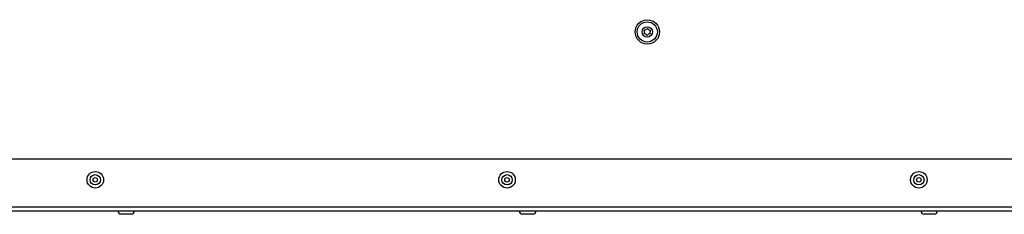
# Model space of a CAD drawing. Units: millimetres. Extents: x -2354 to 2407, y -1654 to 2775.
# Drawn here: x -439 to 39, y 1004 to 1098 of the extents above; entities that cross this region are included whole.
import ezdxf

# ---------------------------------------------------------------- set-up
doc = ezdxf.new("R2010")
doc.units = ezdxf.units.MM
doc.layers.add('SLD-0', color=7, linetype='Continuous')

msp = doc.modelspace()

# ---------------------------------------------------------------- linework, layer by layer
at = {"layer": 'SLD-0', "linetype": 'Continuous', "lineweight": 25}
for p, q in [((1234.47, 1030.29), (-839.42, 1030.29)), ((1234.47, 1007.09), (-839.42, 1007.09)), ((-838.77, 1005.29), (1233.83, 1005.29)), ((-384.97, 1003.59), (-389.97, 1003.59)), ((-189.97, 1003.59), (-194.97, 1003.59)), ((5.03, 1003.59), (0.03, 1003.59))]:
    msp.add_line(p, q, dxfattribs=at)
for centre, radius in [((-134.37, 1091.89), 5.9), ((-134.37, 1091.89), 4.9), ((-134.37, 1091.89), 2.5), ((-402.47, 1020.29), 4.01), ((-202.47, 1020.29), 4.01), ((-2.47, 1020.29), 4.01), ((-402.47, 1020.29), 2.5), ((-402.47, 1020.29), 1.09), ((-202.47, 1020.29), 2.5), ((-202.47, 1020.29), 1.09), ((-2.47, 1020.29), 2.5), ((-2.47, 1020.29), 1.09)]:
    msp.add_circle(centre, radius, dxfattribs=at)
for centre, radius, start, end in [((-137.42, 1092.04), 1.77, 328.0427, 26.4508), ((-136.02, 1089.33), 1.77, 28.0427, 86.4508), ((-135.77, 1094.61), 1.77, 268.0427, 326.4508), ((-132.98, 1089.18), 1.77, 88.0427, 146.4508), ((-132.72, 1094.46), 1.77, 208.0427, 266.4508), ((-131.33, 1091.75), 1.77, 148.0427, 206.4508), ((-389.97, 1005.11), 1.51, 172.8473, 270), ((-384.97, 1005.11), 1.51, 270, 7.1527), ((-194.97, 1005.11), 1.51, 172.8473, 270), ((-189.97, 1005.11), 1.51, 270, 7.1527), ((0.03, 1005.11), 1.51, 172.8473, 270), ((5.03, 1005.11), 1.51, 270, 7.1527)]:
    msp.add_arc(centre, radius, start, end, dxfattribs=at)

doc.saveas('drawing.dxf')
